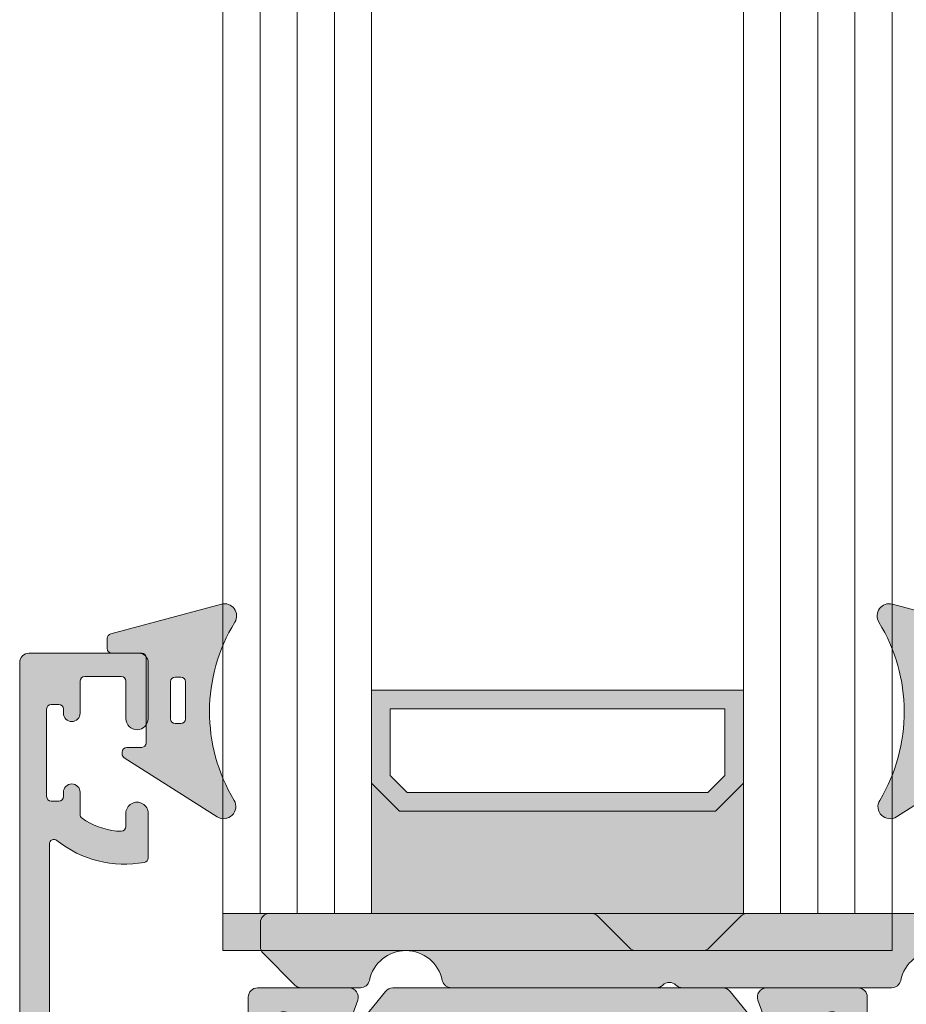
# Model space of a CAD drawing. Units: millimetres. Extents: x -218803 to 242548, y 27695 to 97322.
# Drawn here: x -209536 to -209489, y 92042 to 92095 of the extents above; entities that cross this region are included whole.
import ezdxf

# ---------------------------------------------------------------- set-up
doc = ezdxf.new("R2010")
doc.units = ezdxf.units.MM
doc.header["$LTSCALE"] = 254
for name, color, linetype, lineweight in [('Gasket', 252, 'Continuous', 5), ('Glass', 7, 'Continuous', 5), ('Packer', 255, 'Continuous', 5), ('profile outline', 7, 'Continuous', 5), ('Profile shading', 7, 'Continuous', 5), ('Thermal Break', 250, 'Continuous', 5)]:
    doc.layers.add(name, color=color, linetype=linetype, lineweight=lineweight)

# ---------------------------------------------------------------- blocks, each defined once
blk = doc.blocks.new('30mm thermal break')
at = {"layer": 'Thermal Break'}
h = blk.add_hatch(color=254, dxfattribs=at)
edge = h.paths.add_edge_path()
edge.add_line((-14.99999309986843, 1.031264420550686), (-22.01115275829953, 1.031264420550658))
edge.add_arc((-22.01114793144725, -0.1687254523781845), 1.19998987293855, 90.0002304671651, 140.9678442796013)
edge.add_line((-22.94329124468355, 0.5869759031478758), (-24.97935133140651, -1.924445011647632))
edge.add_arc((-25.91149947149426, -1.168733529050969), 1.199999999998962, 269.99999999998954, 320.9676138124275, ccw=False)
edge.add_line((-25.91149947149448, -2.368733529049931), (-27.39355885148358, -2.368733529049931))
edge.add_arc((-27.3935588514829, -3.168733529047843), 0.7999999999979117, 90.00000000004835, 119.9998345832482)
edge.add_line((-27.79355685126153, -2.475912051198205), (-29.29358459459341, -3.341947698368413))
edge.add_arc((-29.39358409453737, -3.168742328908605), 0.1999999999968767, 270.00000000023965, 299.99983458344803, ccw=False)
edge.add_line((-29.39358409453654, -3.368742328905481), (-29.59999309986766, -3.368742328905481))
edge.add_arc((-29.59999309986766, -2.968742328905618), 0.3999999999998636, 180.0000000000163, 270, ccw=False)
edge.add_line((-29.99999309986752, -2.968742328905731), (-29.99999309986752, -2.368740302347275))
edge.add_line((-29.99999309986752, -2.368740302347275), (-29.89999140709357, -2.368740302347275))
edge.add_line((-29.89999140709357, -2.368740302347275), (-29.89999140709357, -2.093734294197615))
edge.add_arc((-29.59999140709341, -2.093734294197757), 0.3000000000001535, 90.00000000003803, 179.9999999999729, ccw=False)
edge.add_line((-29.59999140709361, -1.793734294197603), (-29.54046682389945, -1.793740646949173))
edge.add_arc((-29.24999307293304, -1.268740646949), 0.600000000000565, 241.0449756280767, 359.9999999999624)
edge.add_arc((-29.24999307293308, -1.268740646949718), 0.6000000000006072, 3.08725841080413e-11, 118.9550243719165)
edge.add_line((-29.54046682389945, -0.7437406469494738), (-29.59999140709361, -0.7437469997016115))
edge.add_arc((-29.59999140709297, -0.4437469997010175), 0.300000000000594, 179.999999999943, 269.99999999987784, ccw=False)
edge.add_line((-29.89999140709357, -0.4437469997007191), (-29.89999140709357, -0.168740991551855))
edge.add_line((-29.89999140709357, -0.168740991551855), (-29.99999309986752, -0.168740991551855))
edge.add_line((-29.99999309986752, -0.168740991551855), (-29.99999309986752, 0.4312610350068575))
edge.add_arc((-29.59999309986752, 0.4312610350067438), 0.4000000000000057, 90.0000000000203, 179.9999999999837, ccw=False)
edge.add_line((-29.59999309986766, 0.8312610350067495), (-29.39358409453654, 0.8312610350067495))
edge.add_arc((-29.39358409453698, 0.6312610350100543), 0.1999999999966953, 60.000165416652294, 89.9999999998733, ccw=False)
edge.add_line((-29.29358459459341, 0.8044664044698799), (-27.79356858303559, -0.06156246940363763))
edge.add_arc((-27.39357058325668, 0.6312590084475169), 0.7999999999993717, 240.000165416788, 270.0000000000121)
edge.add_line((-27.3935705832565, -0.168740991551855), (-26.53112067136054, -0.1687409915517981))
edge.add_arc((-26.53112067136055, 0.1312590084488598), 0.300000000000658, 270.0000000000031, 320.9677623449583)
edge.add_line((-26.29808314656553, -0.05766825807930109), (-24.26820516346548, 2.446140480124799))
edge.add_arc((-23.87980928880679, 2.131261702577616), 0.5000000000014965, 89.9999999999697, 140.967762344959, ccw=False)
edge.add_line((-23.87980928880653, 2.631261702579112), (-14.99999309986843, 2.631261702578885))
edge.add_line((-14.99999309986843, 2.631261702578885), (-6.120176910926475, 2.631261702579084))
edge.add_arc((-6.12017691092559, 2.131261702576451), 0.5000000000026326, 39.032237655107394, 90.00000000010141, ccw=False)
edge.add_line((-5.731781036266383, 2.446140480124799), (-3.701903053168607, -0.05766825807927267))
edge.add_arc((-3.468865528373362, 0.1312590084491192), 0.3000000000009741, 219.0322376550494, 269.9999999999983)
edge.add_line((-3.468865528373371, -0.168740991551855), (-2.606415616476497, -0.1687409915518265))
edge.add_arc((-2.606415616475937, 0.6312590084492933), 0.8000000000011198, 269.99999999996, 299.9998345831827)
edge.add_line((-2.206417616696498, -0.06156246940358079), (-0.706401605141636, 0.8044664044698799))
edge.add_arc((-0.6064021051970414, 0.6312610350062173), 0.2000000000005321, 89.9999999998351, 119.99983458305331, ccw=False)
edge.add_line((-0.6064021051964659, 0.8312610350067495), (-0.3999930998667054, 0.831261035006778))
edge.add_arc((-0.3999930998671317, 0.4312610350071702), 0.3999999999996078, -4.069988790433854e-11, 89.999999999939, ccw=False)
edge.add_line((6.900132476062026e-06, 0.431261035006886), (6.900132476062026e-06, -0.168740991551855))
edge.add_line((6.900132476062026e-06, -0.168740991551855), (-0.09999479263943556, -0.168740991551855))
edge.add_line((-0.09999479263943556, -0.168740991551855), (-0.09999479263943556, -0.4437469997007191))
edge.add_arc((-0.3999947926399301, -0.4437469997011454), 0.3000000000004945, -89.99999999989689, 8.139977580867708e-11, ccw=False)
edge.add_line((-0.3999947926393901, -0.7437469997016399), (-0.4595193758355975, -0.7437406469495307))
edge.add_arc((-0.7499931268005398, -1.268740646948819), 0.5999999999990797, 61.04497562815855, 180.000000000055)
edge.add_arc((-0.7499931267994935, -1.268740646949273), 0.600000000000124, 180.0000000000115, 298.9550243718954)
edge.add_line((-0.4595193758335512, -1.793740646949201), (-0.3999947926393901, -1.793734294197632))
edge.add_arc((-0.3999947926394611, -2.093734294197657), 0.3000000000000256, 8.185452315956354e-12, 89.99999999998653, ccw=False)
edge.add_line((-0.09999479263943556, -2.093734294197615), (-0.09999479263943556, -2.368740302347275))
edge.add_line((-0.09999479263943556, -2.368740302347275), (6.900132476062026e-06, -2.368740302347275))
edge.add_line((6.900132476062026e-06, -2.368740302347275), (6.900132476062026e-06, -2.968742328905731))
edge.add_arc((-0.3999930998669896, -2.968742328906016), 0.3999999999994657, -89.9999999999593, 4.0813574742060155e-11, ccw=False)
edge.add_line((-0.3999930998667054, -3.368742328905481), (-0.6064021051964659, -3.368742328905453))
edge.add_arc((-0.6064021051966471, -3.168742328904736), 0.2000000000007169, 240.0001654168469, 270.0000000000519, ccw=False)
edge.add_line((-0.706401605141636, -3.341947698368384), (-2.206429348470564, -2.475912051198205))
edge.add_arc((-2.606427348249648, -3.168733529049545), 0.7999999999996135, 60.00016541678443, 89.9999999999841)
edge.add_line((-2.606427348249426, -2.368733529049931), (-4.088486728238522, -2.368733529049903))
edge.add_arc((-4.088486728239317, -1.168733529049719), 1.200000000000184, 219.0323861876021, 270.00000000003797, ccw=False)
edge.add_line((-5.020634868327633, -1.924445011647632), (-7.056694955048542, 0.5869759031478758))
edge.add_arc((-7.98883826828633, -0.1687254523812221), 1.199989872941617, 39.03215572046673, 89.9997695329051)
edge.add_line((-7.988833441435517, 1.031264420550686), (-14.99999309986843, 1.031264420550686))
at = {"layer": 'Thermal Break', "linetype": 'Continuous'}
blk.add_lwpolyline([(-14.99999309986843, 1.031264420550686), (-22.01115275829953, 1.031264420550686, 0.2261283562842048), (-22.94329124468355, 0.5869759031478758), (-24.97935133140651, -1.924445011647632, -0.2261283562842128), (-25.91149947149448, -2.368733529049931), (-27.39355885148358, -2.368733529049931, 0.1316517633105752), (-27.79355685126153, -2.475912051198205), (-29.29358459459341, -3.341947698368384, -0.1316517633105849), (-29.39358409453654, -3.368742328905481), (-29.59999309986766, -3.368742328905481, -0.414213562373012), (-29.99999309986752, -2.968742328905731), (-29.99999309986752, -2.368740302347275), (-29.89999140709357, -2.368740302347275), (-29.89999140709357, -2.093734294197615, -0.4142135623728731), (-29.59999140709361, -1.793734294197603), (-29.54046682389945, -1.793740646949201, 0.5712867673665203), (-28.64999307293247, -1.268740646949394, 0.5712867673665205), (-29.54046682389945, -0.7437406469494738), (-29.59999140709361, -0.7437469997016399, -0.4142135623728735), (-29.89999140709357, -0.4437469997007191), (-29.89999140709357, -0.168740991551855), (-29.99999309986752, -0.168740991551855), (-29.99999309986752, 0.431261035006886, -0.4142135623730118), (-29.59999309986766, 0.8312610350067495), (-29.39358409453654, 0.8312610350067495, -0.1316517633106572), (-29.29358459459341, 0.8044664044698799), (-27.79356858303559, -0.06156246940358079, 0.1316517633106836), (-27.3935705832565, -0.168740991551855), (-26.53112067136054, -0.168740991551855, 0.2261290375194177), (-26.29808314656553, -0.05766825807930109), (-24.26820516346548, 2.446140480124799, -0.2261290375195666), (-23.87980928880653, 2.631261702579112), (-14.99999309986843, 2.631261702578885), (-6.120176910926475, 2.631261702579112, -0.2261290375195666), (-5.731781036266383, 2.446140480124799), (-3.701903053168607, -0.05766825807930109, 0.2261290375194177), (-3.468865528373371, -0.168740991551855), (-2.606415616476497, -0.168740991551855, 0.1316517633106836), (-2.206417616696498, -0.06156246940358079), (-0.706401605141636, 0.8044664044698799, -0.1316517633106572), (-0.6064021051964659, 0.8312610350067495), (-0.3999930998667054, 0.8312610350067495, -0.4142135623730118), (6.900132476062026e-06, 0.431261035006886), (6.900132476062026e-06, -0.168740991551855), (-0.09999479263943556, -0.168740991551855), (-0.09999479263943556, -0.4437469997007191, -0.4142135623728735), (-0.3999947926393901, -0.7437469997016399), (-0.4595193758355975, -0.7437406469494738, 0.5712867673665205), (-1.349993126799617, -1.268740646949394, 0.5712867673665203), (-0.4595193758335512, -1.793740646949201), (-0.3999947926393901, -1.793734294197603, -0.4142135623728731), (-0.09999479263943556, -2.093734294197615), (-0.09999479263943556, -2.368740302347275), (6.900132476062026e-06, -2.368740302347275), (6.900132476062026e-06, -2.968742328905731, -0.414213562373012), (-0.3999930998667054, -3.368742328905481), (-0.6064021051964659, -3.368742328905481, -0.1316517633105849), (-0.706401605141636, -3.341947698368384), (-2.206429348470564, -2.475912051198205, 0.1316517633105752), (-2.606427348249426, -2.368733529049931), (-4.088486728238522, -2.368733529049931, -0.2261283562842128), (-5.020634868327633, -1.924445011647632), (-7.056694955048542, 0.5869759031478758, 0.2261283562842048), (-7.988833441435517, 1.031264420550686)], format="xyb", close=True, dxfattribs=at)
blk = doc.blocks.new('20mm thermal break')
at = {"layer": 'Thermal Break'}
h = blk.add_hatch(color=252, dxfattribs=at)
h.dxf.hatch_style = 1
edge = h.paths.add_edge_path()
edge.add_line((-10.00016797251888, 4.937499199999369), (-14.20921910472194, 4.937499199999369))
edge.add_arc((-14.20923213385469, 4.437474171433989), 0.50002502873513, 89.9985070460991, 144.9988180187338)
edge.add_line((-14.61882274166797, 4.724285195198267), (-16.4105364913602, 2.165423215976151))
edge.add_arc((-16.65628303856854, 2.337494813094982), 0.2999999999997414, 270.00000000006446, 325.0003109727232, ccw=False)
edge.add_line((-16.6562830385682, 2.03749481309524), (-17.11337770788614, 2.03749481309524))
edge.add_arc((-17.11337770788593, 3.237494813095894), 1.200000000000654, 239.9995786744079, 269.9999999999898, ccw=False)
edge.add_line((-17.71338534987095, 2.198268740693383), (-19.29374079588425, 3.11070287782832))
edge.add_arc((-19.39374206954701, 2.937498532428199), 0.1999999999991479, 59.99957867471431, 90.00000000029517)
edge.add_line((-19.39374206954804, 3.137498532427347), (-19.60016797251902, 3.137498532427347))
edge.add_arc((-19.6001679725189, 2.73749853242737), 0.3999999999999773, 90.00000000001629, 180.0000000000163)
edge.add_line((-20.00016797251888, 2.737498532427256), (-20.00016274286727, 2.237495573037339))
edge.add_arc((-19.90016274286714, 2.23749557303757), 0.1000000000001329, 180.0000000001323, 270.0065112529577)
edge.add_line((-19.90015137858691, 2.137495573683172), (-19.90015137858578, 1.762497948301078))
edge.add_arc((-19.70015137858653, 1.76249794830142), 0.1999999999992497, 180.000000000098, 270.0000000000977)
edge.add_line((-19.70015137858618, 1.562497948302171), (-19.58835138252212, 1.562497948302171))
edge.add_arc((-19.58835138252091, 1.762497948301268), 0.1999999999990969, 269.999999999653, 295.0074308336515)
edge.add_arc((-19.25016274290739, 1.03749557306343), 0.6000000000409956, -0.00020120238610843444, 115.0074308315262, ccw=False)
edge.add_arc((-19.25016274286707, 1.037491359116578), 0.6000000000006774, -115.00743083400067, 0.00020119989682143569, ccw=False)
edge.add_arc((-19.58835138233967, 0.3124889838133822), 0.2000000000390727, 64.99256921827282, 90.00000005226796)
edge.add_line((-19.58835138252212, 0.5124889838524549), (-19.70015137858618, 0.5124889838524549))
edge.add_arc((-19.7001513785859, 0.3124889838525799), 0.1999999999998749, 90.0000000000814, 180.0000000000814)
edge.add_line((-19.90015137858578, 0.3124889838522957), (-19.90015137858691, -0.06250864153013858))
edge.add_arc((-19.90016274286743, -0.162508640884253), 0.09999999999984874, 89.99348874687946, 179.9999999997049)
edge.add_line((-20.00016274286727, -0.162508640883738), (-20.00016797251888, -0.6625116002737688))
edge.add_arc((-19.6001679725189, -0.6625116002738825), 0.3999999999999773, 179.9999999999837, 269.9999999999837)
edge.add_line((-19.60016797251902, -1.06251160027386), (-19.39374206954804, -1.06251160027386))
edge.add_arc((-19.39374206954891, -0.8625116002742077), 0.199999999999652, 270.0000000002504, 300.0004213258323)
edge.add_line((-19.29374079588425, -1.035715945673811), (-17.71337479925492, -0.1232757170357637))
edge.add_arc((-17.11336715727039, -1.162501789437305), 1.199999999999571, 90.0000000000195, 120.00042132559511, ccw=False)
edge.add_line((-17.1133671572708, 0.03749821056226565), (-15.61522831291282, 0.03749821056226565))
edge.add_arc((-15.61522831291328, 0.3374982105618828), 0.2999999999996171, 270.0000000000886, 324.9995406719132)
edge.add_line((-15.36948407910691, 0.1654233095719668), (-13.72701085316717, 2.51107815018327))
edge.add_arc((-12.90786340714609, 1.937495146881462), 0.9999999999997888, 89.99999999998391, 144.9995406718099, ccw=False)
edge.add_line((-12.90786340714581, 2.93749514688125), (-10.00016797251888, 2.93749514688125))
edge.add_line((-10.00016797251888, 2.93749514688125), (-7.092472537892164, 2.93749514688125))
edge.add_arc((-7.092472537891539, 1.937495146880807), 1.000000000000444, 35.00045932820967, 90.00000000003581, ccw=False)
edge.add_line((-6.27332509187012, 2.51107815018327), (-4.630851865931064, 0.165423309571965))
edge.add_arc((-4.385107632124123, 0.3374982105629729), 0.3000000000007088, 215.0004593281954, 270.00000000002)
edge.add_line((-4.385107632124019, 0.03749821056226388), (-2.886968787766948, 0.03749821056226388))
edge.add_arc((-2.886968787767357, -1.162501789437307), 1.199999999999571, 59.9995786744048, 89.99999999998039, ccw=False)
edge.add_line((-2.286961145782827, -0.1232757170357655), (-0.7065951491539559, -1.035715945673813))
edge.add_arc((-0.606593875489285, -0.8625116002742104), 0.1999999999996529, 239.9995786741665, 269.9999999997484)
edge.add_line((-0.6065938754901632, -1.062511600273863), (-0.4001679725191858, -1.062511600273863))
edge.add_arc((-0.4001679725190721, -0.6625116002736586), 0.4000000000002046, 269.9999999999837, 359.9999999999837)
edge.add_line((-0.0001679725188674652, -0.6625116002737723), (-0.0001732021709281995, -0.1625086408837415))
edge.add_arc((-0.1001732021707769, -0.1625086408842565), 0.09999999999984874, 2.950759605732241e-10, 90.0065112531205)
edge.add_line((-0.1001845664512908, -0.06250864153014213), (-0.1001845664512908, 0.3124889838522922))
edge.add_arc((-0.3001845664512794, 0.3124889838524627), 0.1999999999999886, 359.9999999999512, 449.9999999999511)
edge.add_line((-0.3001845664511089, 0.5124889838524513), (-0.4119845625151735, 0.5124889838524513))
edge.add_arc((-0.4119845626981915, 0.3124889838108154), 0.2000000000416359, 89.9999999475692, 115.0074307815643)
edge.add_arc((-0.7501732021712427, 1.037491359116503), 0.6000000000005655, 179.9997988000962, 295.0074308339937, ccw=False)
edge.add_arc((-0.7501732021308127, 1.037495573063427), 0.6000000000409955, 64.99256916847361, 180.0002012023859, ccw=False)
edge.add_arc((-0.41198456251684, 1.762497948303316), 0.2000000000011475, 244.9925691664788, 270.0000000004774)
edge.add_line((-0.4119845625151735, 1.562497948302168), (-0.3001845664511089, 1.562497948302168))
edge.add_arc((-0.3001845664506542, 1.762497948301531), 0.1999999999993634, 269.9999999998697, 359.9999999998697)
edge.add_line((-0.1001845664512908, 1.762497948301077), (-0.1001845664512908, 2.13749557368317))
edge.add_arc((-0.1001732021710611, 2.237495573037569), 0.1000000000001331, 269.9934887470424, 359.9999999998677)
edge.add_line((-0.0001732021709281995, 2.237495573037338), (-0.0001679725188656889, 2.737498532427255))
edge.add_arc((-0.4001679725190703, 2.737498532427141), 0.4000000000002046, 1.628443996908488e-11, 90.00000000001629)
edge.add_line((-0.400167972519184, 3.137498532427346), (-0.6065938754901614, 3.137498532427346))
edge.add_arc((-0.6065938754911906, 2.937498532428197), 0.1999999999991484, 89.99999999970517, 120.000421325286)
edge.add_line((-0.7065951491539542, 3.110702877828318), (-2.286950595166802, 2.198268740693383))
edge.add_arc((-2.886958237151933, 3.237494813096318), 1.200000000001078, 270.0000000000048, 300.00042132558673, ccw=False)
edge.add_line((-2.886958237151832, 2.03749481309524), (-3.344052906469771, 2.03749481309524))
edge.add_arc((-3.344052906469433, 2.337494813094982), 0.2999999999997418, 214.9996890272768, 269.9999999999355, ccw=False)
edge.add_line((-3.589799453677772, 2.165423215976151), (-5.381513203369778, 4.724285195198267))
edge.add_arc((-5.791103811183061, 4.437474171433989), 0.5000250287351301, 35.00118198126624, 90.001492953901)
edge.add_line((-5.791116840315809, 4.937499199999369), (-10.00016797251888, 4.937499199999369))
blk.add_lwpolyline([(-10.00016797251888, 4.937499199999369), (-14.20921910472194, 4.937499199999369, 0.2446998813495969), (-14.61882274166797, 4.724285195198267), (-16.4105364913602, 2.165423215976151, -0.2446998813497076), (-16.6562830385682, 2.03749481309524), (-17.11337770788614, 2.03749481309524, -0.1316543678310005), (-17.71338534987095, 2.198268740693383), (-19.29374079588425, 3.11070287782832, 0.1316543678309954), (-19.39374206954804, 3.137498532427347), (-19.60016797251902, 3.137498532427347, 0.4142135623730951), (-20.00016797251888, 2.737498532427256), (-20.00016274286727, 2.237495573037339, 0.4142468479703675), (-19.90015137858691, 2.137495573683172), (-19.90015137858578, 1.762497948301078, 0.4142135623730951), (-19.70015137858618, 1.562497948302171), (-19.58835138252212, 1.562497948302171, 0.1095506238175451), (-19.50380422261711, 1.581247354504063, -0.5486621114780326), (-18.65016274287009, 1.03749346607697, -0.5486621114779482), (-19.50380422258323, 0.4937395777234368, 0.1095506238175297), (-19.58835138252212, 0.5124889838524549), (-19.70015137858618, 0.5124889838524549, 0.4142135623730951), (-19.90015137858578, 0.3124889838522957), (-19.90015137858691, -0.06250864153013858, 0.4142468479703675), (-20.00016274286727, -0.162508640883738), (-20.00016797251888, -0.6625116002737688, 0.4142135623730951), (-19.60016797251902, -1.06251160027386), (-19.39374206954804, -1.06251160027386, 0.1316543678310003), (-19.29374079588425, -1.035715945673811), (-17.71337479925492, -0.1232757170357637, -0.1316543678309725), (-17.1133671572708, 0.03749821056226565), (-15.61522831291282, 0.03749821056226565, 0.2446963190268477), (-15.36948407910691, 0.1654233095719668), (-13.72701085316717, 2.51107815018327, -0.2446963190268547), (-12.90786340714581, 2.93749514688125), (-10.00016797251888, 2.93749514688125), (-7.092472537892164, 2.93749514688125, -0.2446963190268547), (-6.27332509187012, 2.51107815018327), (-4.630851865931064, 0.165423309571965, 0.2446963190268477), (-4.385107632124019, 0.03749821056226388), (-2.886968787766948, 0.03749821056226388, -0.1316543678309725), (-2.286961145782827, -0.1232757170357655), (-0.7065951491539559, -1.035715945673813, 0.1316543678310003), (-0.6065938754901632, -1.062511600273863), (-0.4001679725191858, -1.062511600273863, 0.4142135623730951), (-0.0001679725188674652, -0.6625116002737723), (-0.0001732021709281995, -0.1625086408837415, 0.4142468479703675), (-0.1001845664512908, -0.06250864153014213), (-0.1001845664512908, 0.3124889838522922, 0.4142135623730951), (-0.3001845664511089, 0.5124889838524513), (-0.4119845625151735, 0.5124889838524513, 0.1095506238175297), (-0.4965317224552033, 0.4937395777234332, -0.5486621114779482), (-1.350173202168109, 1.037493466076969, -0.5486621114780326), (-0.4965317224210972, 1.581247354504059, 0.1095506238175451), (-0.4119845625151735, 1.562497948302168), (-0.3001845664511089, 1.562497948302168, 0.4142135623730951), (-0.1001845664512908, 1.762497948301077), (-0.1001845664512908, 2.13749557368317, 0.4142468479703675), (-0.0001732021709281995, 2.237495573037338), (-0.0001679725188656889, 2.737498532427255, 0.4142135623730951), (-0.400167972519184, 3.137498532427346), (-0.6065938754901614, 3.137498532427346, 0.1316543678309954), (-0.7065951491539542, 3.110702877828318), (-2.286950595166802, 2.198268740693383, -0.1316543678310005), (-2.886958237151832, 2.03749481309524), (-3.344052906469771, 2.03749481309524, -0.2446998813497076), (-3.589799453677772, 2.165423215976151), (-5.381513203369778, 4.724285195198267, 0.2446998813495969), (-5.791116840315809, 4.937499199999369)], format="xyb", close=True, dxfattribs=at)
blk = doc.blocks.new('Die 3 - Bottom Sash outside')
at = {"layer": 'Profile shading'}
h = blk.add_hatch(color=7, dxfattribs=at)
h.dxf.hatch_style = 1
edge = h.paths.add_edge_path()
edge.add_arc((10.30000000604241, 2.776888704184003), 2, -90, 1.291218723054044e-07, ccw=False)
edge.add_line((10.30000000604241, 0.7768887041840031), (3.599999999977172, 0.7768887041840031))
edge.add_arc((3.599999999977172, 2.776888704184003), 2, 180, 270, ccw=False)
edge.add_line((1.599999999977172, 2.776888704184003), (1.599999999977172, 14.72425865250025))
edge.add_arc((1.849999999977172, 14.72425865250025), 0.25, 51.298255844172274, 180, ccw=False)
edge.add_arc((5.640790615566417, 19.45564362540825), 5.812680698593576, 231.2982558441713, 280.5903926009246)
edge.add_arc((6.66313639139628, 13.98771662615631), 0.2499999999999983, 280.5903926009242, 359.9999999999589)
edge.add_line((6.913136391396279, 13.98771662615613), (6.913136391397984, 16.37590857231984))
edge.add_arc((6.313136391398076, 16.37590862477386), 0.5999999999999105, 359.9999949910101, 540.0000000000003)
edge.add_line((5.713136391398166, 16.37590862477386), (5.713136391398166, 15.67590862477357))
edge.add_arc((5.463136391398166, 15.67590862477357), 0.25, -89.99999999989382, 0, ccw=False)
edge.add_line((5.463136391398629, 15.42590862477357), (5.213136391396348, 15.42590862477311))
edge.add_arc((5.607790391556134, 19.32176023036406), 3.915790024072753, 234.9011104105245, 264.21560773650197, ccw=False)
edge.add_arc((3.500000000000229, 16.32255430781457), 0.2499999999999981, 179.9999999999959, 234.9011104105242, ccw=False)
edge.add_line((3.250000000000229, 16.32255430781459), (3.250000000000298, 17.51113294181547))
edge.add_arc((2.800000000000297, 17.51113294181545), 0.4500000000000015, 2.714073328182192e-12, 180)
edge.add_line((2.350000000000295, 17.51113294181545), (2.350000000000328, 17.28613294181557))
edge.add_arc((2.100000000000328, 17.28613294181554), 0.25, -90, 8.185452315956354e-12, ccw=False)
edge.add_line((2.100000000000328, 17.03613294181554), (1.700000000000273, 17.03613294181554))
edge.add_arc((1.700000000000273, 17.28613294181554), 0.25, 180, 270, ccw=False)
edge.add_line((1.450000000000273, 17.28613294181554), (1.450000000000273, 21.98613294181554))
edge.add_arc((1.700000000000273, 21.98613294181554), 0.25, 90, 180, ccw=False)
edge.add_line((1.700000000000273, 22.23613294181554), (2.100000000000328, 22.23613294181554))
edge.add_arc((2.100000000000327, 21.98613294181554), 0.25, -8.071765478234738e-12, 89.99999999999989, ccw=False)
edge.add_line((2.350000000000328, 21.98613294181551), (2.350000000000296, 21.76113294181563))
edge.add_arc((2.800000000000375, 21.76113294181558), 0.4500000000000783, 179.9999999999932, 359.9999999999896)
edge.add_line((3.250000000000453, 21.7611329418155), (3.250000000000455, 23.48613294181554))
edge.add_arc((3.500000000000455, 23.48613294181554), 0.25, 90, 180, ccw=False)
edge.add_line((3.500000000000455, 23.73613294181554), (5.463136433134878, 23.73613294181554))
edge.add_arc((5.463136433134878, 23.48613294181554), 0.25, 0, 90, ccw=False)
edge.add_line((5.713136433134878, 23.48613294181554), (5.713136433134878, 21.47590862477422))
edge.add_arc((6.313136433135242, 21.47590862477422), 0.6000000000003638, 180, 360)
edge.add_line((6.913136433135605, 21.47590862477422), (6.913136433135605, 24.48613294181554))
edge.add_arc((6.413136433135605, 24.48613294181554), 0.5, 0, 90)
edge.add_line((6.413136433135605, 24.98613294181554), (0.4999999999995381, 24.98613294181554))
edge.add_arc((0.4999999999995378, 24.48613294181554), 0.5, 89.99999999999994, 180.0000000000012)
edge.add_line((-4.618527782440647e-13, 24.48613294181553), (4.547473508864641e-13, -14.51388034259968))
edge.add_arc((0.5000000000004572, -14.51388034259968), 0.5000000000000024, 180.0000000000008, 269.9999999999997)
edge.add_line((0.5000000000004547, -15.01388034259968), (2.80014295574556, -15.01388034259968))
edge.add_arc((2.80014295574556, -14.81388034259968), 0.1999999999999993, 269.9999999999999, 360)
edge.add_line((3.000142955745559, -14.81388034259968), (3.000142955745559, -14.21388034259968))
edge.add_arc((2.80014295574556, -14.21388034259968), 0.1999999999999997, 0, 90.00000000000011)
edge.add_line((2.800142955745559, -14.01388034259968), (2.20014295574556, -14.01388034259968))
edge.add_arc((2.200142955745559, -13.81388034259968), 0.1999999999999993, 180, 270.0000000000001, ccw=False)
edge.add_line((2.000142955745559, -13.81388034259968), (2.000142955745559, -13.16188250789367))
edge.add_arc((2.200142955745561, -13.16188250789367), 0.2000000000000011, 106.99631611925889, 179.9999999999995, ccw=False)
edge.add_line((2.14168091220695, -12.97061779743905), (4.591680912172025, -12.22174987336095))
edge.add_arc((4.650142955710636, -12.41301458381557), 0.2, 73.00368388105261, 106.9963161192592, ccw=False)
edge.add_line((4.708604999248205, -12.22174987336063), (7.15860499927149, -12.97061779744197))
edge.add_arc((7.10014295573392, -13.16188250789691), 0.1999999999999997, 0, 73.00368388105261, ccw=False)
edge.add_line((7.30014295573392, -13.16188250789691), (7.300142955733918, -13.81388034259968))
edge.add_arc((7.100142955733919, -13.81388034259968), 0.1999999999999993, -90.00000000000028, 0, ccw=False)
edge.add_line((7.100142955733918, -14.01388034259968), (6.500142955733918, -14.01388034259968))
edge.add_arc((6.500142955733917, -14.21388034259968), 0.1999999999999993, 89.99999999999974, 180)
edge.add_line((6.300142955733918, -14.21388034259968), (6.300142955733918, -14.81388034259968))
edge.add_arc((6.500142955733917, -14.81388034259968), 0.1999999999999993, 180, 270.0000000000002)
edge.add_line((6.500142955733918, -15.01388034259968), (8.400142955710635, -15.01388034259968))
edge.add_arc((8.400142955710635, -14.51388034259968), 0.5, 270, 360)
edge.add_line((8.900142955710635, -14.51388034259968), (8.900142955710635, -12.71387308462823))
edge.add_arc((9.100142955710634, -12.71387308462823), 0.1999999999999993, 90, 180, ccw=False)
edge.add_line((9.100142955710634, -12.51387308462823), (17.00016546873421, -12.51387308462823))
edge.add_arc((17.00016546873421, -12.71387308462823), 0.2000000000000011, 5.115907697472721e-13, 89.99999999999898, ccw=False)
edge.add_line((17.20016546873421, -12.71387308462823), (17.20016546873421, -14.51388034259968))
edge.add_arc((17.70016546873421, -14.51388034259968), 0.5, 180, 270)
edge.add_line((17.70016546873421, -15.01388034259968), (22.67698103733651, -15.01388034259968))
edge.add_arc((22.67698103733651, -14.51388034259968), 0.5, 270, 380.4977827460867)
edge.add_line((23.14532390783938, -14.33879477594975), (22.60324172765591, -12.88875906385022))
edge.add_arc((22.13489885715304, -13.06384463050015), 0.499999999999998, 20.49778274608647, 90.00000000500502)
edge.add_line((22.13489885710936, -12.56384463050015), (21.63635696216354, -12.5638446305437))
edge.add_arc((21.63635696220721, -13.0638446305437), 0.5000000000000036, 90.00000000500502, 118.6989201997536)
edge.add_line((21.39625347890707, -12.62526702360607), (19.47507051614104, -13.6770369136329))
edge.add_arc((19.33100842616095, -13.41389034947032), 0.3000000000000055, 270.0323814204713, 298.6989201997535, ccw=False)
edge.add_line((19.33117797487303, -13.71389030155904), (19.10016959995109, -13.71402085882139))
edge.add_arc((19.100000051239, -13.41402090673267), 0.299999999999997, 131.81032146032, 270.0323814204727, ccw=False)
edge.add_arc((18.70000000000045, -12.96680735706187), 0.3000000000000079, 311.8103214603228, 360.0000000000016)
edge.add_line((19.00000000000045, -12.96680735706186), (19.00000000000045, -9.374943130710253))
edge.add_arc((19.30000000000045, -9.374943130710252), 0.2999999999999972, 89.99999999999932, 180.0000000000003, ccw=False)
edge.add_line((19.30000000000046, -9.074943130710253), (19.52092573382015, -9.074943130710253))
edge.add_arc((19.52092573382015, -9.374943130710253), 0.3000000000000007, 58.60113253120181, 90, ccw=False)
edge.add_line((19.67722356185426, -9.1188748020325), (21.1951944803856, -10.04540702415659))
edge.add_arc((21.29939303240835, -9.874694805038091), 0.1999999999999992, 238.6011325312017, 360.0017843907402)
edge.add_line((21.49939303231135, -9.87468857633938), (21.49934863712451, -8.449184185228427))
edge.add_arc((20.49934863760947, -8.449215328721982), 0.9999999999999989, 0.001784390740266124, 58.60448916572874)
edge.add_line((21.02029139152915, -7.595623712585446), (19.59880609654263, -6.728098246979011))
edge.add_arc((19.33833471958279, -7.15489405504728), 0.5000000000000013, 58.60448916572885, 90)
edge.add_line((19.33833471958279, -6.654894055047279), (16.60241889546205, -6.654894055047279))
edge.add_arc((16.60241889546205, -5.654894055047279), 1, 179.9999999992533, 270, ccw=False)
edge.add_line((15.60241889546205, -5.654894055034246), (15.60241889552026, -1.188653542126847))
edge.add_arc((15.85241889552026, -1.188653542130106), 0.25, 121.395510839488, 179.9999999992532, ccw=False)
edge.add_line((15.72218320702091, -0.9752556381078298), (16.02049139161633, -0.79319962409131))
edge.add_arc((15.49954863761894, 0.0603919919977956), 1, 301.3955108394878, 359.998230437126)
edge.add_line((16.49954863714201, 0.06036110729932851), (16.49959303225474, 1.497807963527645))
edge.add_arc((16.29959303251234, 1.497818869517896), 0.2000000000397578, 359.9968756639351, 481.3955108478998)
edge.add_line((16.19540448166708, 1.668537192754357), (14.72518810115801, 0.771271385946996))
edge.add_arc((14.46471672419408, 1.198067194012763), 0.4999999999999988, 270.00000000754824, 301.39551083482127, ccw=False)
edge.add_line((14.46471672425995, 0.6980671940127637), (14.30000000003998, 0.6980671939910637))
edge.add_arc((14.30000000000046, 0.9980671939910641), 0.3000000000000005, 179.9999999999353, 270.0000000075481, ccw=False)
edge.add_line((14.00000000000045, 0.9980671939914029), (14.00000000000492, 4.950853594019048))
edge.add_arc((13.70000029867802, 4.950853594062795), 0.2999997013269038, 359.9999999916449, 408.1897106079114)
edge.add_arc((14.09999970131241, 5.398066922434196), 0.2999997013235485, 179.999974070053, 228.1897106252104, ccw=False)
edge.add_arc((14.09999977587768, 5.39806728231828), 0.2999997758888642, 90, 180.0000428029079, ccw=False)
edge.add_line((14.09999977587768, 5.698067058207144), (14.26968854845663, 5.697926446767154))
edge.add_arc((14.26968854840305, 5.397926446879955), 0.2999999998871985, 74.99999983466779, 89.99999998976563, ccw=False)
edge.add_line((14.34733426274079, 5.687704194433664), (16.26222011075499, 4.286769651135478))
edge.add_arc((16.55744745880673, 4.690305043588648), 0.4999999999999961, 233.8107185427957, 269.9999999911576)
edge.add_line((16.55744745872957, 4.190305043588651), (17.05719736202502, 4.190305043511526))
edge.add_arc((17.05719736210219, 4.690305043511528), 0.5000000000000018, 269.9999999911576, 340.0000185477704)
edge.add_line((17.52704372785444, 4.519295123947191), (18.18496343985883, 6.32691649719588))
edge.add_arc((17.71511707410658, 6.497926416760215), 0.5000000000000011, 340.0000185477706, 450.0198478206412)
edge.add_line((17.71494386920028, 6.997926386760275), (12.7998267927542, 6.99622374187272))
edge.add_arc((12.79999999766051, 6.496223771872661), 0.5000000000000001, 90.01984782064125, 180.0000001291219)
edge.add_line((12.29999999766051, 6.49622377074586), (12.30000000604241, 2.776888708691208))
edge = h.paths.add_edge_path(flags=16)
edge.add_line((13.50241889548533, -1.223111295815997), (2.099999999977172, -1.223111295815997))
edge.add_arc((2.099999999977172, -1.723111295815997), 0.5, 90, 180)
edge.add_line((1.599999999977172, -1.723111295815997), (1.599999999977172, -6.152959355755101))
edge.add_arc((2.099999999977172, -6.152959355755101), 0.5, 180, 270)
edge.add_line((2.099999999977172, -6.652959355755101), (2.189688340994053, -6.652959355755101))
edge.add_arc((2.18968834098923, -6.952959355787093), 0.300000000031992, -32.48959776159529, 89.99999999907891, ccw=False)
edge.add_arc((3.750142955797642, -7.946680342640588), 1.550000001208536, 147.5104022354911, 177.2378803351195)
edge.add_arc((1.95223416684014, -7.859939401166263), 0.2499999999965977, 304.4067799903657, 357.23788033772837, ccw=False)
edge.add_arc((2.234766485702025, -8.272462720278464), 0.2500000000162225, 124.4067799843263, 192.1330286044861)
edge.add_arc((3.750142955755337, -7.946680342523319), 1.800000001192684, 192.1330286108553, 228.4227508485282)
edge.add_arc((2.72151765352215, -9.106175918755937), 0.2499999999999984, 228.4227508485242, 296.1489994662932)
edge.add_arc((2.941871155472354, -9.555001424039808), 0.2500000000150421, 63.31789912131359, 116.1489994673926, ccw=False)
edge.add_arc((3.750142955733538, -7.946680342568687), 1.55000000115215, 243.3178991199238, 297.2378803363872)
edge.add_arc((4.573977491333403, -9.547085498149684), 0.2499999999748721, 64.40677998905261, 117.2378803354901, ccw=False)
edge.add_arc((4.789967005872293, -9.096143673108632), 0.2499999999872287, 244.4067799889171, 312.1330286096778)
edge.add_arc((3.750142955723387, -7.946680342542867), 1.800000001143168, 312.1330286070593, 348.4227508458831)
edge.add_arc((5.268608231334833, -8.257748197241021), 0.2500000000256661, 348.4227508575914, 416.1489994741932)
edge.add_arc((5.547125769817045, -7.842503714071308), 0.2500000000194075, 183.317899117637, 236.14899945994358, ccw=False)
edge.add_arc((3.750142955723479, -7.94668034255464), 1.550000001111088, 3.317899118245663, 35.3640886135479)
edge.add_arc((5.218026239626386, -6.904894055047298), 0.2499999999999994, 89.99999999999392, 215.3640886135497, ccw=False)
edge.add_line((5.218026239626413, -6.654894055047297), (8.75231818372895, -6.654894055047279))
edge.add_arc((8.75231818372895, -6.854894055047279), 0.1999999999999993, -2.2737367544323206e-13, 90, ccw=False)
edge.add_line((8.952318183728948, -6.854894055047279), (8.952318183728948, -8.31387308462823))
edge.add_arc((8.75231818372895, -8.31387308462823), 0.1999999999999993, -90, 0, ccw=False)
edge.add_line((8.75231818372895, -8.51387308462823), (7.899965468736355, -8.51387308462823))
edge.add_arc((7.899965468736355, -9.01387308462823), 0.5, 90, 180)
edge.add_line((7.399965468736355, -9.01387308462823), (7.399965468736355, -10.01387308462823))
edge.add_arc((7.899965468736355, -10.01387308462823), 0.5, 180, 270)
edge.add_line((7.899965468736355, -10.51387308462823), (16.69996546872471, -10.51387308462823))
edge.add_arc((16.69996546872471, -10.01387308462823), 0.5, 270, 360)
edge.add_line((17.19996546872471, -10.01387308462823), (17.19996546872471, -9.01387308462823))
edge.add_arc((16.69996546872471, -9.01387308462823), 0.5, 0, 90)
edge.add_line((16.69996546872471, -8.51387308462823), (14.50241889548533, -8.51387308462823))
edge.add_arc((14.50241889548533, -8.01387308462823), 0.5, 180, 270, ccw=False)
edge.add_line((14.00241889548533, -8.01387308462823), (14.00241889548533, -1.723111295815997))
edge.add_arc((13.50241889548533, -1.723111295815997), 0.5, 0, 90)
at = {"layer": 'profile outline'}
blk.add_lwpolyline([(12.30000000604241, 2.776888708691208, -0.41421356303316), (10.30000000604241, 0.7768887041840031), (3.599999999977171, 0.7768887041840031, -0.414213562373095), (1.599999999977172, 2.776888704184003), (1.599999999977172, 14.72425865250025, -0.6291350322716841), (2.006316603310273, 14.91936149595058, 0.2184564317089173), (6.709083023569878, 13.74197508104864, 0.3610556232678532), (6.913136391396279, 13.98771662615613), (6.913136391397984, 16.37590857231984, 1.000000043711687), (5.713136391398166, 16.37590862477386), (5.713136391398166, 15.67590862477357, -0.4142135623725519), (5.463136391398629, 15.42590862477357), (5.213136391396348, 15.42590862477311, -0.1286107742619572), (3.356252651017177, 16.11801409255033, -0.244241167946035), (3.250000000000229, 16.32255430781459), (3.250000000000298, 17.51113294181547, 0.9999999999999761), (2.350000000000295, 17.51113294181545), (2.350000000000328, 17.28613294181557, -0.4142135623731372), (2.100000000000328, 17.03613294181554), (1.700000000000273, 17.03613294181554, -0.414213562373095), (1.450000000000273, 17.28613294181554), (1.450000000000273, 21.98613294181554, -0.414213562373095), (1.700000000000273, 22.23613294181554), (2.100000000000328, 22.23613294181554, -0.4142135623731361), (2.350000000000328, 21.98613294181551), (2.350000000000296, 21.76113294181563, 0.9999999999999686), (3.250000000000453, 21.7611329418155), (3.250000000000455, 23.48613294181554, -0.414213562373095), (3.500000000000455, 23.73613294181554), (5.463136433134878, 23.73613294181554, -0.414213562373095), (5.713136433134878, 23.48613294181554), (5.713136433134878, 21.47590862477422, 0.9999999999999999), (6.913136433135605, 21.47590862477422), (6.913136433135605, 24.48613294181554, 0.414213562373095), (6.413136433135605, 24.98613294181554), (0.4999999999995382, 24.98613294181554, 0.4142135623731018), (-4.618527782440647e-13, 24.48613294181553), (4.547473508864641e-13, -14.51388034259968, 0.4142135623730892), (0.5000000000004547, -15.01388034259968), (2.80014295574556, -15.01388034259968, 0.4142135623730955), (3.000142955745559, -14.81388034259968), (3.000142955745559, -14.21388034259968, 0.4142135623730956), (2.800142955745559, -14.01388034259968), (2.20014295574556, -14.01388034259968, -0.4142135623730955), (2.000142955745559, -13.81388034259968), (2.000142955745559, -13.16188250789367, -0.3297683690058931), (2.14168091220695, -12.97061779743905), (4.591680912172025, -12.22174987336095, -0.1494181355383107), (4.708604999248205, -12.22174987336063), (7.15860499927149, -12.97061779744197, -0.3297683690074016), (7.30014295573392, -13.16188250789691), (7.300142955733918, -13.81388034259968, -0.4142135623730963), (7.100142955733918, -14.01388034259968), (6.500142955733918, -14.01388034259968, 0.4142135623730963), (6.300142955733918, -14.21388034259968), (6.300142955733918, -14.81388034259968, 0.4142135623730963), (6.500142955733918, -15.01388034259968), (8.400142955710635, -15.01388034259968, 0.414213562373095), (8.900142955710635, -14.51388034259968), (8.900142955710635, -12.71387308462823, -0.414213562373095), (9.100142955710634, -12.51387308462823), (17.00016546873421, -12.51387308462823, -0.4142135623730898), (17.20016546873421, -12.71387308462823), (17.20016546873421, -14.51388034259968, 0.414213562373095), (17.70016546873421, -15.01388034259968), (22.67698103733651, -15.01388034259968, 0.5233307535557172), (23.14532390783938, -14.33879477594975), (22.60324172765591, -12.88875906385022, 0.3129125079160782), (22.13489885710936, -12.56384463050015), (21.63635696216354, -12.5638446305437, 0.1258813208609887), (21.39625347890707, -12.62526702360607), (19.47507051614104, -13.6770369136329, -0.1257377939280691), (19.33117797487303, -13.71389030155904), (19.10016959995109, -13.71402085882139, -0.6887085030557868), (18.90000002561973, -13.19041413189727, 0.2134217353355025), (19.00000000000045, -12.96680735706186), (19.00000000000045, -9.374943130710253, -0.4142135623730985), (19.30000000000046, -9.074943130710253), (19.52092573382015, -9.074943130710253, -0.1378670712179288), (19.67722356185426, -9.1188748020325), (21.1951944803856, -10.04540702415659, 0.5855278877263522), (21.49939303231135, -9.87468857633938), (21.49934863712451, -8.449184185228427, 0.2614251847638029), (21.02029139152915, -7.595623712585446), (19.59880609654263, -6.728098246979011, 0.1378521467841064), (19.33833471958279, -6.654894055047279), (16.60241889546205, -6.654894055047279, -0.4142135623769123), (15.60241889546205, -5.654894055034246), (15.60241889552026, -1.188653542126847, -0.2614335027372603), (15.72218320702091, -0.9752556381078298), (16.02049139161633, -0.79319962409131, 0.261425253859975), (16.49954863714201, 0.06036110729932851), (16.49959303225474, 1.497807963527645, 0.5855160715657173), (16.19540448166708, 1.668537192754357), (14.72518810115801, 0.771271385946996, -0.1378521467529909), (14.46471672425995, 0.6980671940127637), (14.30000000003998, 0.6980671939910637, -0.4142135624120118), (14.00000000000045, 0.9980671939914029), (14.00000000000492, 4.950853594019048, 0.2134218816710627), (13.90000000003009, 5.174460258219553, -0.2134220000060418), (13.7999999999889, 5.398067058202946, -0.4142137811794808), (14.09999977587768, 5.698067058207144), (14.26968854845663, 5.697926446767154, -0.06554346349488734), (14.34733426274079, 5.687704194433664), (16.26222011075499, 4.286769651135478, 0.1592311655234279), (16.55744745872957, 4.190305043588651), (17.05719736202502, 4.190305043511526, 0.3152988778968315), (17.52704372785444, 4.519295123947191), (18.18496343985883, 6.32691649719588, 0.5206770235029321), (17.71494386920028, 6.997926386760275), (12.7998267927542, 6.99622374187272, 0.4141121055852591), (12.29999999766051, 6.49622377074586)], format="xyb", close=True, dxfattribs=at)
blk.add_lwpolyline([(13.50241889548533, -1.223111295815997), (2.099999999977172, -1.223111295815997, 0.414213562373095), (1.599999999977172, -1.723111295815997), (1.599999999977172, -6.152959355755101, 0.414213562373095), (2.099999999977172, -6.652959355755101), (2.189688340994053, -6.652959355755101, -0.5919261508804166), (2.442735035146654, -7.11410329949952, 0.1304429753019938), (2.201943720691904, -7.871986754130787, -0.2346910531899354), (2.093500326276409, -8.066201060706822, 0.3044250437051503), (1.990350926178877, -8.325008265009656, 0.1596805643123961), (2.555610346837993, -9.29319133413341, 0.3044250436937515), (2.831694404491784, -9.330588671392178, -0.2346910531840256), (3.054131127660146, -9.33162349618677, 0.2397095180916755), (4.459556028141783, -9.324807004478963, -0.2346910531856765), (4.681972248599912, -9.321614585634602, 0.3044250437080148), (4.957680562224119, -9.28154098433357, 0.1596805643175456), (5.513521985326186, -8.307920431780614, 0.3044250436881867), (5.407867000551864, -8.050125955636249, -0.2346910531666588), (5.297544823552403, -7.856972690239301, 0.1407463609766719), (5.014153561432387, -7.049586594889564, -0.6089906063232846), (5.218026239626413, -6.654894055047297), (8.75231818372895, -6.654894055047279, -0.414213562373095), (8.952318183728948, -6.854894055047279), (8.952318183728948, -8.31387308462823, -0.414213562373095), (8.75231818372895, -8.51387308462823), (7.899965468736355, -8.51387308462823, 0.414213562373095), (7.399965468736355, -9.01387308462823), (7.399965468736355, -10.01387308462823, 0.414213562373095), (7.899965468736355, -10.51387308462823), (16.69996546872471, -10.51387308462823, 0.414213562373095), (17.19996546872471, -10.01387308462823), (17.19996546872471, -9.01387308462823, 0.414213562373095), (16.69996546872471, -8.51387308462823), (14.50241889548533, -8.51387308462823, -0.414213562373095), (14.00241889548533, -8.01387308462823), (14.00241889548533, -1.723111295815997, 0.414213562373095), (13.50241889548533, -1.223111295815997, -0.414213562373095)], format="xyb", dxfattribs=at)
blk = doc.blocks.new('GAS-102 - Bottom Sash')
at = {"layer": 'profile outline'}
blk.add_blockref('Die 3 - Bottom Sash outside', (1.13686837721616e-11, 9.094947017729282e-13), dxfattribs=at)
at = {"layer": 'profile outline', "xscale": -1}
blk.add_blockref('Die 3 - Bottom Sash outside', (57.90000317649199, 9.094947017729282e-13), dxfattribs=at)
at = {"layer": 'Thermal Break'}
blk.add_blockref('30mm thermal break', (43.94999468812011, 4.356760976405894), dxfattribs=at)
at = {"layer": 'Thermal Break', "xscale": -1, "rotation": 180}
blk.add_blockref('20mm thermal break', (39.00019076199214, -10.0644245012154), dxfattribs=at)
blk = doc.blocks.new('2mm Glass Packer')
at = {"layer": 'Packer'}
h = blk.add_hatch(color=7, dxfattribs=at)
h.dxf.hatch_style = 1
h.paths.add_polyline_path([(2, -17.99999997377745), (2, 17.99999997377745), (0, 17.99999997377745), (0, -17.99999997377745)])
at = {"layer": 'Packer', "color": 7}
blk.add_lwpolyline([(2, -17.99999997377745), (2, 17.99999997377745), (0, 17.99999997377745), (0, -17.99999997377745)], close=True, dxfattribs=at)
blk = doc.blocks.new('36mm DGU')
at = {"layer": 'Glass'}
h = blk.add_hatch(color=8, dxfattribs=at)
h.dxf.hatch_style = 1
h.paths.add_polyline_path([(1, 8), (1, -12), (8, -12), (6.5, -10.5), (6.5, 6.5), (8, 8)])
h = blk.add_hatch(color=8, dxfattribs=at)
h.dxf.hatch_style = 1
h.paths.add_polyline_path([(8, 8), (13, 8), (13, -12), (8, -12), (6.5, -10.5), (6.5, 6.5)])
h.paths.add_polyline_path([(8.414213562384248, 7), (12, 7), (12, -11), (8.414213562384248, -11), (7.5, -10.08578643761575), (7.5, 6.085786437630304)], flags=16)
for p, q in [((1, 16), (1, 8)), ((1, -12), (1, -20))]:
    blk.add_line(p, q, dxfattribs=at)
at = {"layer": 'Glass', "lineweight": 20}
for p, q in [((1, 16), (102, 16)), ((1, 8), (102, 8)), ((1, -12), (102, -12)), ((1, -20), (102, -20.00000000001225))]:
    blk.add_line(p, q, dxfattribs=at)
at = {"layer": 'Glass', "color": 253, "lineweight": 20}
for p, q in [((1, 14), (102, 14)), ((1, 12), (102, 12)), ((1, 10), (102, 10)), ((1, -14), (102, -14.00000000001225)), ((1, -16), (102, -16.00000000001225)), ((1, -18), (102, -18.00000000001225))]:
    blk.add_line(p, q, dxfattribs=at)
at = {"layer": 'Glass'}
blk.add_lwpolyline([(1, 8), (1, -12), (8, -12), (6.5, -10.5), (6.5, 6.5), (8, 8), (1, 8)], dxfattribs=at)
for points in [[(8, 8), (13, 8), (13, -12), (8, -12), (6.5, -10.5), (6.5, 6.5)], [(8.414213562384248, 7), (12, 7), (12, -11), (8.414213562384248, -11), (7.5, -10.08578643761575), (7.5, 6.085786437630304)]]:
    blk.add_lwpolyline(points, close=True, dxfattribs=at)
at = {"layer": 'Packer', "color": 7}
blk.add_blockref('2mm Glass Packer', (-1, -2), dxfattribs=at)
blk = doc.blocks.new('Packer')
at = {"layer": 'Profile shading'}
h = blk.add_hatch(color=253, dxfattribs=at)
h.dxf.hatch_style = 1
edge = h.paths.add_edge_path()
edge.add_arc((21.2929144572845, -2.35355338831414), 0.500000000001819, 269.9999999970818, 314.9999999997052)
edge.add_arc((22.00002123846207, -3.060660169502626), 0.4999999999936533, 44.99999999941048, 134.9999999994104, ccw=False)
edge.add_arc((22.70712801975969, -2.353553388274122), 0.5000000001145579, 224.9999999949887, 269.9999999916624)
edge.add_line((22.70712801968693, -2.853553388388718), (33.72468193327222, -2.853553388388718))
edge.add_arc((33.72468193327222, -2.353553388388718), 0.5, 270, 348.463040967193)
edge.add_arc((36.17417167605527, -2.853553388388718), 1.999999999997683, 11.536959032797483, 168.4630409671816, ccw=False)
edge.add_arc((38.62366141884195, -2.353553388388718), 0.5000000000021851, 191.5369590328069, 269.9999999995831)
edge.add_line((38.62366141883831, -2.853553388388718), (41.7928932190116, -2.853553388388718))
edge.add_arc((41.79289321900796, -2.353553388388718), 0.5, 270.0000000004169, 315.0000000002948)
edge.add_line((42.14644660960403, -2.707106778981142), (43.85355339078887, -0.9999999977962943))
edge.add_arc((43.50000000018554, -0.6464466071984134), 0.5000000000103741, 315.0000000004422, 359.9999999993747)
edge.add_line((44.00000000019645, -0.6464466072038704), (44.00000000019645, 0.6464466116112817))
edge.add_arc((43.50000000019645, 0.6464466116112817), 0.5, 0, 90)
edge.add_line((43.50000000019645, 1.146446611611282), (26.20710678174873, 1.146446610725434))
edge.add_arc((26.20710678177784, 0.6464466107236149), 0.500000000001819, 90.00000000333506, 135.0000000002948)
edge.add_line((25.85355339118178, 1.000000001316039), (24.14644660936756, -0.7071067804981794))
edge.add_arc((23.79289321877513, -0.3535533899075745), 0.499999999997512, 270, 315.00000000014734, ccw=False)
edge.add_line((23.79289321877513, -0.8535533899057555), (20.20710678114483, -0.8535533899039365))
edge.add_arc((20.20710678114119, -0.3535533899075745), 0.499999999996362, 225.0000000001474, 270.0000000004169, ccw=False)
edge.add_line((19.85355339055241, -0.7071067804981794), (18.14644660916747, 1.000000000884938))
edge.add_arc((17.79289321857505, 0.6464466102925144), 0.4999999999987982, 45, 90.00000000291817)
edge.add_line((17.79289321854958, 1.146446610292514), (0.4999999999745341, 1.146446609412124))
edge.add_arc((0.500000000003638, 0.6464466094121235), 0.5, 90.00000000333506, 180)
edge.add_line((0, 0.6464466094121235), (0, -0.6464466094121235))
edge.add_arc((0.5000000000109139, -0.6464466094066665), 0.5000000000109139, 180.0000000006253, 224.9999999995578)
edge.add_line((0.146446609407576, -1.000000000004547), (1.853553388384171, -2.707106778981142))
edge.add_arc((2.207106778972957, -2.353553388388718), 0.4999999999962257, 225.0000000002948, 270.0000000004169)
edge.add_line((2.207106778976595, -2.853553388386899), (5.141517782023584, -2.853553388388718))
edge.add_arc((5.141517782019946, -2.353553388390537), 0.499999999998181, 270.0000000004169, 348.4630409673139)
edge.add_arc((7.591007524806628, -2.853553388388718), 2.000000000004812, 11.536959032797483, 168.4630409672233, ccw=False)
edge.add_arc((10.04049726759331, -2.353553388390537), 0.5000000000018213, 191.5369590326027, 269.9999999995831)
edge.add_line((10.04049726758967, -2.853553388390537), (21.29289321855322, -2.853553388767068))
edge.add_line((21.29289321855322, -2.853553388767068), (21.29291445725903, -2.853553388315959))
at = {"layer": 'Packer', "color": 7}
blk.add_lwpolyline([(21.29291445725903, -2.853553388315959, 0.1989123673915575), (21.64646784787692, -2.707106778910202), (21.64646784787692, -2.707106778910202, -0.4142135623730951), (22.35357462905449, -2.707106778917478, 0.1989123673645698), (22.70712801968693, -2.853553388388718), (33.72468193327222, -2.853553388388718, 0.3563939586926426), (34.21457988183101, -2.453553388389082, -0.8164965809278353), (38.13376347028316, -2.453553388389082, 0.3563939586905927), (38.62366141883831, -2.853553388388718), (41.7928932190116, -2.853553388388718, 0.1989123673791042), (42.14644660960403, -2.707106778981142), (43.85355339078887, -0.9999999977962943, 0.1989123673761531), (44.00000000019645, -0.6464466072038704), (44.00000000019645, 0.6464466116112817, 0.414213562373095), (43.50000000019645, 1.146446611611282), (26.20710678174873, 1.146446610725434, 0.1989123673663349), (25.85355339118178, 1.000000001316039), (24.14644660936756, -0.7071067804981794, -0.1989123673799703), (23.79289321877513, -0.8535533899057555), (20.20710678114483, -0.8535533899039365, -0.1989123673799703), (19.85355339055241, -0.7071067804981794), (18.14644660916747, 1.000000000884938, 0.1989123673930265), (17.79289321854958, 1.146446610292514), (0.4999999999745341, 1.146446609412124, 0.4142135623581775), (0, 0.6464466094121235), (0, -0.6464466094121235, 0.1989123673748158), (0.146446609407576, -1.000000000004547), (1.853553388384171, -2.707106778981142, 0.198912367379658), (2.207106778976595, -2.853553388386899), (5.141517782023584, -2.853553388388718, 0.3563939586905926), (5.6314157305751, -2.453553388389082, -0.8164965809278353), (9.550599319034518, -2.453553388389082, 0.3563939586926427), (10.04049726758967, -2.853553388390537), (21.29289321855322, -2.853553388767068)], format="xyb", close=True, dxfattribs=at)
blk = doc.blocks.new('3mm Wedge Gasket')
at = {"layer": 'Gasket'}
h = blk.add_hatch(color=252, dxfattribs=at)
h.dxf.hatch_style = 1
edge = h.paths.add_edge_path()
edge.add_line((2.100000000000009, 2.779999999999973), (2.100000000000009, 3.337964140199176))
edge.add_arc((1.850000000000009, 3.337964140199176), 0.25, 0, 75.05886334370629)
edge.add_line((1.914456638986906, 3.579511944350884), (-4.040074087857988, 5.168468791814462))
edge.add_arc((-4.207661349223983, 4.54044450101992), 0.6500000000001092, 75.0588633437033, 211.5294621652209)
edge.add_arc((-12.62457972640588, -0.6234049708509701), 9.22470791144139, -31.053027717094494, 31.529462165226278, ccw=False)
edge.add_arc((-4.16501362185187, -5.717087102567064), 0.6499999999999994, 148.9469722829047, 302.3944073379478)
edge.add_line((-3.816779776627655, -6.265934247991311), (1.183890072137274, -3.093097321261553))
edge.add_arc((1.049999999999997, -2.881973072102255), 0.2500000000000046, 302.3819167832978, 360)
edge.add_line((1.299999999999997, -2.881973072102255), (1.300000000000011, -2.780000000000086))
edge.add_arc((1.049999999999983, -2.780000000000086), 0.2500000000000284, 0, 89.99999999999024)
edge.add_line((1.050000000000026, -2.53000000000003), (0.25, -2.53000000000003))
edge.add_arc((0.25, -2.28000000000003), 0.25, 180, 270, ccw=False)
edge.add_line((0, -2.28000000000003), (0, 2.279999999999973))
edge.add_arc((0.25, 2.279999999999973), 0.25, 90, 180, ccw=False)
edge.add_line((0.25, 2.529999999999973), (1.850000000000009, 2.529999999999973))
edge.add_arc((1.850000000000009, 2.779999999999973), 0.25, 270, 360)
edge = h.paths.add_edge_path(flags=16)
edge.add_line((-1.306539482788196, -0.9999999999999432), (-1.306539482788196, 1))
edge.add_arc((-1.556539482788196, 1), 0.25, 0, 90)
edge.add_line((-1.556539482788196, 1.25), (-1.856539482788207, 1.25))
edge.add_arc((-1.856539482788207, 1), 0.25, 90, 180)
edge.add_line((-2.106539482788207, 1), (-2.106539482788207, -1))
edge.add_arc((-1.856539482788222, -1), 0.2499999999999858, 180, 270.0000000000065)
edge.add_line((-1.856539482788193, -1.25), (-1.556539482788168, -1.249999999999943))
edge.add_arc((-1.556539482788196, -0.9999999999999432), 0.25, 270.0000000000065, 360)
for points in [[(2.100000000000009, 2.779999999999973), (2.100000000000009, 3.337964140199176, 0.339740719075758), (1.914456638986906, 3.579511944350884), (-4.040074087857988, 5.168468791814462, 0.6775002463067539), (-4.761702744091949, 4.200535494412577, -0.2800635431251876), (-4.721862291936475, -5.381796842307381, 0.7915069286144589), (-3.816779776627655, -6.265934247991311), (1.183890072137274, -3.093097321261553, 0.2568404665719174), (1.299999999999997, -2.881973072102255), (1.300000000000011, -2.780000000000086, 0.4142135623730945), (1.050000000000026, -2.53000000000003), (0.25, -2.53000000000003, -0.4142135623730872), (0, -2.28000000000003), (0, 2.279999999999973, -0.414213562373095), (0.25, 2.529999999999973), (1.850000000000009, 2.529999999999973, 0.414213562373095)], [(-1.306539482788196, -0.9999999999999432), (-1.306539482788196, 1, 0.414213562373095), (-1.556539482788196, 1.25), (-1.856539482788207, 1.25, 0.414213562373095), (-2.106539482788207, 1), (-2.106539482788207, -1, 0.4142135623731159), (-1.856539482788193, -1.25), (-1.556539482788168, -1.249999999999943, 0.4142135623730648)]]:
    blk.add_lwpolyline(points, format="xyb", close=True, dxfattribs=at)

msp = doc.modelspace()

# ---------------------------------------------------------------- block references
at = {"layer": 'Gasket', "xscale": -1}
msp.add_blockref('3mm Wedge Gasket', (-209529.4765763302, 92058.11900866436), dxfattribs=at)
at = {"layer": 'Gasket'}
msp.add_blockref('3mm Wedge Gasket', (-209485.30284602, 92058.11900866436), dxfattribs=at)
at = {"layer": 'Glass', "rotation": 90.00000000000001}
msp.add_blockref('36mm DGU', (-209509.3549841287, 92045.66064689144), dxfattribs=at)
at = {"layer": 'Packer', "xscale": -1}
msp.add_blockref('Packer', (-209479.339691921, 92045.51420027929), dxfattribs=at)
at = {"layer": 'profile outline', "xscale": -1}
msp.add_blockref('GAS-102 - Bottom Sash', (-209478.3897095869, 92035.66287572254), dxfattribs=at)

doc.saveas('drawing.dxf')
